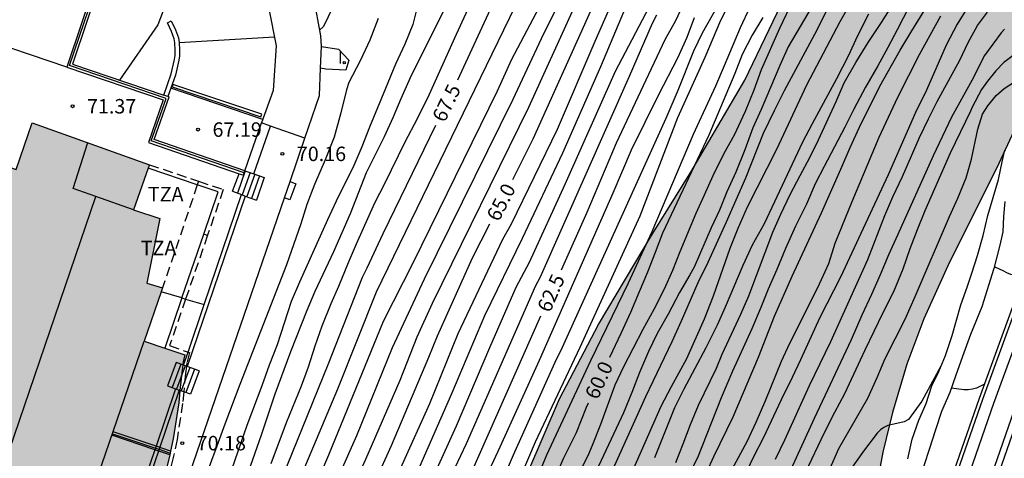
# Model space of a CAD drawing. Units: metres. Extents: x 580993 to 581345, y 4795040 to 4795291.
# Drawn here: x 581209 to 581260, y 4795100 to 4795123 of the extents above; entities that cross this region are included whole.
import ezdxf

# ---------------------------------------------------------------- set-up
doc = ezdxf.new("R2010")
doc.units = ezdxf.units.M
doc.linetypes.add('TRAZOS_NORMALES', pattern=[0.75, 0.5, -0.25])
for name, color, linetype in [('020104', 34, 'Continuous'), ('020204', 9, 'Continuous'), ('020307', 24, 'Continuous'), ('020308', 9, 'Continuous'), ('050104', 4, 'Continuous'), ('060106', 9, 'BARANDILLA'), ('060108', 9, 'Continuous'), ('060113', 4, 'Continuous'), ('060117', 9, 'Continuous'), ('060121', 9, 'Continuous'), ('060124', 9, 'Continuous'), ('060141', 9, 'Continuous'), ('060144', 9, 'Continuous'), ('060147', 9, 'Continuous'), ('070105', 6, 'Continuous'), ('070106', 6, 'Continuous'), ('070108', 9, 'VALLA'), ('080109', 9, 'Continuous'), ('080110', 9, 'Continuous'), ('080121', 9, 'TRAZOS_NORMALES'), ('080125', 6, 'Continuous'), ('080311', 9, 'Continuous'), ('100106', 63, 'Continuous'), ('210102', 4, 'Continuous'), ('270204', 9, 'Continuous'), ('270304', 9, 'Continuous'), ('990501', 21, 'Continuous'), ('990504', 63, 'Continuous')]:
    doc.layers.add(name, color=color, linetype=linetype)
doc.layers.add('020105', color=24, linetype='Continuous', lineweight=30)
doc.layers.add('080111', color=7, linetype='Continuous', lineweight=30)
doc.styles.add('ARIAL', font='ARIAL.TTF', dxfattribs={"height": 1})
doc.styles.add('ARIALI', font='ARIALI.TTF', dxfattribs={"height": 1})
doc.styles.add('ROMANS', font='romans__.ttf', dxfattribs={"height": 1})
doc.linetypes.add('BARANDILLA', pattern='A,1,[201,DONOSTI.shx,S=0.1,R=0,X=0,Y=0],1', length=2)
doc.linetypes.add('VALLA', pattern='A,1,[200,DONOSTI.shx,S=0.1,R=0,X=0,Y=0],1', length=2)

# ---------------------------------------------------------------- blocks, each defined once
blk = doc.blocks.new('COTAPU')
blk.add_circle((0, 0), 0.075)
blk = doc.blocks.new('REIND')
blk.add_circle((0, 0), 0.055)

msp = doc.modelspace()

# ---------------------------------------------------------------- hatches: boundary and pattern name
at = {"layer": '990501'}
msp.add_hatch(color=256, dxfattribs=at).paths.add_polyline_path([(581216.661, 4795099.02), (581216.867, 4795099.773), (581217.026, 4795100.368), (581217.253, 4795101.437), (581217.538, 4795103.295), (581217.694, 4795104.84), (581217.764, 4795105.423), (581217.855, 4795105.779), (581215.753, 4795106.502), (581216.7, 4795109.261), (581215.889, 4795109.501), (581216.554, 4795112.858), (581215.188, 4795113.304), (581216.022, 4795115.648), (581209.941, 4795117.814), (581209.112, 4795115.407), (581206.955, 4795116.147), (581204.407, 4795108.718), (581203.916, 4795108.093), (581203.557, 4795107.49), (581203.155, 4795106.759), (581202.665, 4795105.873), (581202.272, 4795105.087), (581201.902, 4795104.313), (581201.528, 4795103.427), (581201.1, 4795102.373), (581200.673, 4795101.126), (581200.378, 4795100.057), (581200.164, 4795099.14), (581199.95, 4795097.986), (581199.748, 4795096.681), (581199.674, 4795095.687), (581199.644, 4795094.81), (581197.081, 4795087.365), (581199.2, 4795086.636), (581198.348, 4795084.162), (581204.336, 4795082.136), (581205.209, 4795084.717), (581206.783, 4795084.184), (581208.226, 4795087.035), (581208.981, 4795086.777), (581209.96, 4795089.631), (581212.117, 4795088.889), (581212.216, 4795089.205), (581212.462, 4795089.589), (581212.968, 4795090.44), (581213.828, 4795091.927), (581214.482, 4795093.146), (581214.887, 4795094.044), (581215.11, 4795094.549), (581215.444, 4795095.355), (581215.725, 4795096.064), (581215.996, 4795096.822), (581216.19, 4795097.449), (581216.419, 4795098.204)])
at = {"layer": '990504'}
msp.add_hatch(color=256, dxfattribs=at).paths.add_polyline_path([(581239.535, 4795040.225), (581240.259, 4795041.634), (581241.048, 4795043.183), (581241.646, 4795044.311), (581242.655, 4795046.172), (581243.426, 4795047.676), (581243.901, 4795048.707), (581244.386, 4795049.937), (581244.762, 4795051.184), (581245.037, 4795052.719), (581245.108, 4795054.468), (581245.069, 4795055.798), (581245.011, 4795057.36), (581245.037, 4795059.061), (581245.225, 4795061.104), (581245.437, 4795063.396), (581245.628, 4795065.423), (581245.82, 4795067.06), (581246.122, 4795069.076), (581246.556, 4795071.258), (581247.026, 4795073.073), (581247.758, 4795075.192), (581248.654, 4795076.963), (581250.02, 4795078.834), (581250.713, 4795079.706), (581252.145, 4795081.983), (581252.691, 4795083.604), (581253.021, 4795085.549), (581253.124, 4795086.946), (581253.157, 4795089.391), (581253.135, 4795093.026), (581253.286, 4795095.77), (581253.555, 4795097.964), (581254.065, 4795100.738), (581254.56, 4795102.803), (581255.306, 4795105.298), (581256.19, 4795107.657), (581257.432, 4795110.395), (581258.702, 4795112.937), (581259.961, 4795115.458), (581261.662, 4795119.09), (581262.764, 4795121.402), (581264.34, 4795124.384), (581266.272, 4795127.542), (581267.453, 4795129.466), (581268.668, 4795131.72), (581269.618, 4795134.231), (581269.828, 4795137.7), (581268.708, 4795140.813), (581267.126, 4795143.266), (581265.95, 4795144.731), (581265.008, 4795145.762), (581262.004, 4795147.763), (581260.155, 4795148.072), (581256.949, 4795147.545), (581253.795, 4795145.575), (581252.113, 4795142.915), (581251.54, 4795138.844), (581251.645, 4795136.414), (581251.643, 4795133.959), (581250.871, 4795129.513), (581249.439, 4795125.308), (581246.899, 4795120.039), (581244.098, 4795115.263), (581242.111, 4795112.063), (581239.313, 4795107.366), (581237.293, 4795103.51), (581235.647, 4795099.685), (581233.64, 4795094.307), (581230.543, 4795087.372), (581228.164, 4795082.437), (581225.913, 4795077.597), (581224.516, 4795074.289), (581223.32, 4795071.061), (581221.839, 4795066.335), (581220.568, 4795062.954), (581218.992, 4795059.832), (581217.302, 4795056.872), (581216.386, 4795054.915), (581215.906, 4795052.524), (581216.113, 4795050.926), (581216.342, 4795049.075), (581216.323, 4795047.968), (581216.08, 4795046.556), (581215.546, 4795045.557), (581214.731, 4795045.328), (581213.592, 4795045.451), (581211.725, 4795045.256), (581210.728, 4795045.061), (581209.501, 4795044.669), (581208.904, 4795044.307), (581208.384, 4795043.628), (581208.299, 4795042.133), (581208.448, 4795041.646), (581209.682, 4795040.226)])

# ---------------------------------------------------------------- linework, layer by layer
at = {"layer": '020104', "flags": 128}
for points, elevation in [([(581216.781, 4795071.034), (581218.968, 4795074.961), (581219.463, 4795075.993), (581221.246, 4795080.043), (581223.688, 4795085.443), (581225.067, 4795088.651), (581226.896, 4795093.222), (581228.9, 4795097.733), (581229.263, 4795098.408), (581229.918, 4795099.716), (581231.702, 4795103.776), (581233.421, 4795107.835), (581235.369, 4795111.835), (581237.456, 4795116.256), (581239.434, 4795120.744), (581243.184, 4795129.686)], 64), ([(581208.697, 4795067.648), (581209.395, 4795068.496), (581210.058, 4795069.505), (581210.282, 4795069.897), (581210.472, 4795070.336), (581210.639, 4795070.805), (581210.859, 4795071.228), (581211.42, 4795072.044), (581211.853, 4795072.873), (581212.633, 4795074.094), (581215.191, 4795078.318), (581216.121, 4795080.073), (581217.399, 4795083.255), (581219.145, 4795087.852), (581220.049, 4795090.296), (581222.523, 4795096.265), (581225.784, 4795104.016), (581227.79, 4795109.052), (581235.914, 4795125.754)], 67), ([(581221.463, 4795125.582), (581216.88, 4795123.742), (581216.734, 4795123.624), (581216.46, 4795122.905), (581214.467, 4795120.036)], 68.5), ([(581236.782, 4795096.583), (581238.825, 4795100.681), (581239.042, 4795101.186), (581239.432, 4795102.198), (581240.175, 4795104.236), (581240.629, 4795105.187), (581241.629, 4795107.112), (581242.198, 4795108.149), (581242.735, 4795109.208), (581243.179, 4795110.185), (581243.556, 4795111.144), (581244.39, 4795113.129), (581244.812, 4795114.08), (581245.269, 4795115.084), (581245.836, 4795116.238), (581246.365, 4795117.198), (581246.949, 4795118.419), (581247.387, 4795119.531), (581247.776, 4795120.588), (581248.729, 4795122.732), (581250.146, 4795125.718)], 59.5), ([(581208.954, 4795066.311), (581209.694, 4795067.199), (581210.227, 4795067.959), (581211.913, 4795070.927), (581214.355, 4795075.392), (581216.108, 4795078.364), (581217.002, 4795080.053), (581217.754, 4795081.847), (581219.392, 4795085.971), (581220.968, 4795090.115), (581221.853, 4795092.39), (581223.558, 4795096.488), (581225.325, 4795100.594), (581228.153, 4795107.525), (581229.716, 4795110.592), (581234.075, 4795119.484), (581234.826, 4795121.129), (581236.872, 4795125.03)], 66.5), ([(581208.986, 4795064.415), (581209.631, 4795065.318), (581210.619, 4795066.77), (581211.608, 4795068.413), (581212.714, 4795070.623), (581215.13, 4795074.989), (581216.569, 4795077.506), (581217.267, 4795078.798), (581218.458, 4795081.514), (581220.703, 4795086.989), (581223.027, 4795092.969), (581224.942, 4795097.475), (581226.783, 4795101.605), (581228.634, 4795106.167), (581230.295, 4795109.722), (581234.881, 4795119.051), (581236.475, 4795122.453), (581237.798, 4795125.057)], 66), ([(581240.63, 4795125.47), (581239.118, 4795122.032), (581237.165, 4795117.473), (581234.786, 4795112.564), (581234.327, 4795111.76), (581232.025, 4795106.875), (581230.54, 4795103.249), (581229.115, 4795100.071), (581227.236, 4795096.076), (581226.258, 4795093.793), (581224.238, 4795088.696), (581222.887, 4795085.562), (581219.74, 4795078.437), (581217.59, 4795074.026), (581216.862, 4795072.76), (581215.106, 4795069.811)], 64.5), ([(581253.139, 4795125.336), (581251.835, 4795123.05), (581250.1, 4795119.777), (581248.549, 4795116.43), (581247.03, 4795113.437), (581246.547, 4795112.334), (581246.122, 4795111.308), (581245.272, 4795108.83), (581244.804, 4795107.641), (581243.872, 4795105.579), (581243.081, 4795104.131), (581242.557, 4795103.099), (581241.073, 4795099.771), (581240.63, 4795098.708), (581240.2, 4795097.736), (581239.67, 4795096.449), (581235.932, 4795088.507), (581231.648, 4795079.055), (581229.248, 4795073.914), (581228.267, 4795071.668), (581223.512, 4795061.213)], 58), ([(581230.969, 4795068.647), (581232.995, 4795073.239), (581236.534, 4795081.407), (581239.692, 4795088.123), (581241.618, 4795092.093), (581242.459, 4795093.788), (581243.844, 4795097.337), (581245.303, 4795100.508), (581246.297, 4795102.567), (581247.609, 4795105.673), (581248.441, 4795107.784), (581249.359, 4795109.86), (581250.892, 4795113.157), (581251.892, 4795115.418), (581252.366, 4795116.535), (581252.854, 4795117.589), (581253.905, 4795119.72), (581254.964, 4795121.587), (581255.569, 4795122.597), (581257.284, 4795125.378)], 56), ([(581232.937, 4795124.597), (581231.929, 4795122.407), (581230.521, 4795119.26), (581229.904, 4795118.029), (581229.266, 4795116.817), (581228.218, 4795114.652), (581227.701, 4795113.653), (581226.746, 4795111.529), (581226.326, 4795110.556), (581225.827, 4795109.326), (581225.431, 4795108.428), (581224.969, 4795107.282), (581224.604, 4795106.241), (581224.25, 4795105.146), (581223.895, 4795104.159), (581223.109, 4795102.253), (581222.311, 4795100.13)], 68), ([(581255.754, 4795124.502), (581254.811, 4795122.64), (581254.33, 4795121.731), (581253.805, 4795120.783), (581253.166, 4795119.674), (581252.558, 4795118.529), (581252.096, 4795117.591), (581251.021, 4795115.562), (581250.562, 4795114.648), (581250.11, 4795113.598), (581249.543, 4795112.463), (581249.012, 4795111.301), (581248.569, 4795110.211), (581248.117, 4795109.189), (581247.74, 4795108.235), (581247.261, 4795107.132), (581246.274, 4795104.938), (581245.687, 4795103.565), (581244.442, 4795100.446), (581243.115, 4795097.854)], 56.5), ([(581242.094, 4795124.121), (581240.18, 4795120.489), (581237.575, 4795114.624), (581235.714, 4795110.578), (581235.031, 4795109.279), (581233.667, 4795106.146), (581231.934, 4795102.082), (581230.491, 4795098.918), (581229.543, 4795097.216), (581227.584, 4795092.719), (581225.735, 4795088.115), (581222.263, 4795080.415), (581220.679, 4795076.813), (581219.697, 4795074.673), (581219.291, 4795073.834), (581214.851, 4795064.994)], 63.5), ([(581229.985, 4795124.089), (581229.681, 4795122.926), (581229.267, 4795121.899), (581228.789, 4795120.856), (581228.26, 4795119.607), (581227.437, 4795117.592), (581227.042, 4795116.58), (581226.623, 4795115.602), (581225.704, 4795113.748), (581225.249, 4795112.794), (581223.808, 4795109.564), (581223.379, 4795108.546), (581222.642, 4795106.311), (581222.233, 4795105.255), (581221.849, 4795104.184), (581221.075, 4795102.116), (581220.28, 4795099.821), (581219.154, 4795096.874), (581218.706, 4795095.842), (581218.03, 4795094.944), (581217.849, 4795094.848), (581217.648, 4795094.801), (581217.437, 4795094.779), (581216.455, 4795094.84)], 69), ([(581216.844, 4795060.983), (581221.585, 4795071.826), (581222.405, 4795073.583), (581224.408, 4795077.595), (581226.568, 4795082.014), (581230.019, 4795089.272), (581231.903, 4795093.862), (581232.856, 4795096.107), (581233.324, 4795096.931), (581233.528, 4795097.38), (581234.897, 4795100.592), (581237.139, 4795105.558), (581237.358, 4795106.002), (581242.822, 4795118.053), (581243.448, 4795119.521), (581244.268, 4795121.556), (581244.717, 4795122.493), (581245.824, 4795124.464)], 61.5), ([(581222.001, 4795071.062), (581222.595, 4795072.364), (581225.319, 4795077.621), (581227.344, 4795081.61), (581229.695, 4795086.452), (581230.977, 4795089.144), (581232.903, 4795093.692), (581233.578, 4795095.463), (581236.049, 4795101.268), (581238.36, 4795106.182), (581241.48, 4795112.99), (581243.426, 4795118.095), (581244.85, 4795121.22), (581245.662, 4795123.143), (581246.12, 4795124.067)], 61), ([(581251.461, 4795124.267), (581250.522, 4795122.406), (581248.953, 4795119.471), (581248.425, 4795118.443), (581247.853, 4795117.267), (581246.939, 4795114.941), (581245.943, 4795112.675), (581244.981, 4795110.581), (581244.475, 4795109.527), (581243.61, 4795107.541), (581243.118, 4795106.469), (581241.749, 4795103.617), (581232.905, 4795083.998), (581232.716, 4795083.545), (581228.276, 4795074.084), (581227.31, 4795071.85), (581224.485, 4795065.533)], 58.5), ([(581238.033, 4795123.783), (581235.688, 4795118.619), (581230.692, 4795108.449), (581229.885, 4795106.704), (581229.006, 4795104.462), (581227.226, 4795100.355), (581225.703, 4795097.01), (581223.778, 4795092.474), (581223.247, 4795091.081), (581221.283, 4795086.081), (581218.146, 4795078.775), (581217.732, 4795077.93), (581215.997, 4795074.753), (581214.002, 4795071.307), (581212.702, 4795068.639), (581212.127, 4795067.32), (581210.847, 4795065.226), (581210.301, 4795064.405), (581209.561, 4795063.445), (581209.386, 4795063.268), (581209.005, 4795063.005)], 65.5), ([(581221.156, 4795099.721), (581221.833, 4795101.645), (581222.547, 4795103.762), (581223.349, 4795105.958), (581224.2, 4795108.111), (581224.61, 4795109.084), (581225.576, 4795111.143), (581226.444, 4795113.11), (581227.281, 4795115.243), (581228.214, 4795117.116), (581228.663, 4795118.1), (581229.073, 4795119.082), (581229.57, 4795120.165), (581231.341, 4795123.754)], 68.5), ([(581222.647, 4795070.758), (581223.235, 4795072.133), (581225.094, 4795075.586), (581226.29, 4795077.72), (581227.876, 4795080.761), (581232.267, 4795089.655), (581233.065, 4795091.424), (581235.322, 4795097.438), (581236.632, 4795100.604), (581238.917, 4795105.496), (581240.864, 4795109.529), (581242.1, 4795112.191), (581244.245, 4795117.226), (581245.399, 4795119.744), (581245.856, 4795120.789), (581246.677, 4795122.765), (581247.191, 4795123.838)], 60.5), ([(581250.401, 4795123.873), (581249.161, 4795121.753), (581248.717, 4795120.793), (581247.757, 4795118.519), (581247.326, 4795117.556), (581246.898, 4795116.413), (581246.438, 4795115.252), (581245.981, 4795114.247), (581245.599, 4795113.298), (581245.168, 4795112.365), (581244.277, 4795110.339), (581244.058, 4795109.933), (581243.519, 4795109.026), (581242.925, 4795107.903), (581242.365, 4795106.889), (581241.916, 4795105.96), (581241.442, 4795104.862), (581241.052, 4795103.827), (581240.609, 4795102.782), (581237.64, 4795096.437), (581233.224, 4795086.545), (581229.656, 4795078.911), (581227.929, 4795075.377), (581225.643, 4795070.477)], 59), ([(581243.324, 4795100.209), (581243.71, 4795101.163), (581244.091, 4795102.176), (581244.499, 4795103.18), (581245.432, 4795105.09), (581245.732, 4795105.824), (581246.699, 4795107.896), (581247.107, 4795108.851), (581248.358, 4795112.144), (581248.772, 4795113.085), (581249.264, 4795114.099), (581249.771, 4795115.086), (581250.278, 4795116.024), (581250.723, 4795116.935), (581251.642, 4795118.93), (581252.064, 4795119.889), (581252.663, 4795120.94), (581253.304, 4795121.978), (581253.998, 4795123.016), (581254.533, 4795123.874)], 57), ([(581248.495, 4795100.371), (581248.984, 4795101.376), (581250.254, 4795104.2), (581251.362, 4795106.485), (581253.29, 4795110.732), (581254.17, 4795113.013), (581254.587, 4795113.977), (581255.079, 4795115.031), (581255.975, 4795117.058), (581256.429, 4795118.022), (581256.882, 4795118.928), (581258.054, 4795121.073), (581258.499, 4795121.983), (581258.985, 4795122.863), (581259.503, 4795123.56)], 54.5), ([(581209.198, 4795057.696), (581210.298, 4795057.776), (581210.969, 4795057.926), (581211.174, 4795058.026), (581211.359, 4795058.141), (581211.526, 4795058.27), (581212.342, 4795059.135), (581213.308, 4795060.357), (581213.859, 4795061.16), (581215.658, 4795064.666), (581216.619, 4795066.873), (581220.426, 4795074.385), (581221.867, 4795077.59), (581222.835, 4795079.821), (581225.924, 4795086.599), (581228.233, 4795092.129), (581230.186, 4795096.699), (581230.994, 4795098.077), (581232.47, 4795101.196), (581236.066, 4795109.385), (581236.288, 4795109.803), (581240.926, 4795120.234), (581242.116, 4795122.985), (581242.334, 4795123.422)], 63), ([(581216.098, 4795061.283), (581220.53, 4795071.386), (581220.76, 4795071.818), (581221.011, 4795072.243), (581228.241, 4795087.644), (581229.06, 4795089.449), (581230.903, 4795094.031), (581231.849, 4795096.138), (581232.331, 4795096.959), (581234.21, 4795101.009), (581236.256, 4795105.514), (581240.071, 4795114.18), (581241.024, 4795116.422), (581242.451, 4795119.281), (581243.438, 4795121.196), (581243.908, 4795122.255), (581244.297, 4795123.285)], 62), ([(581227.879, 4795123.229), (581227.447, 4795122.103), (581226.945, 4795121.031), (581226.365, 4795119.913), (581226.233, 4795119.533), (581225.944, 4795118.346), (581225.597, 4795117.074), (581225.131, 4795115.894), (581224.577, 4795114.619), (581224.188, 4795113.583), (581223.867, 4795112.581), (581223.133, 4795110.45), (581220.704, 4795104.255), (581219.925, 4795102.191), (581219.522, 4795101.047), (581217.955, 4795096.871), (581217.668, 4795096.287), (581217.513, 4795096.118), (581217.313, 4795096.027), (581217.107, 4795096.015), (581216.841, 4795095.961)], 69.5), ([(581257.059, 4795123.356), (581255.948, 4795121.344), (581255.389, 4795120.254), (581254.822, 4795119.128), (581253.859, 4795117.051), (581252.452, 4795113.724), (581251.575, 4795111.563), (581251.24, 4795110.511), (581250.669, 4795109.268), (581249.22, 4795106.375), (581248.794, 4795105.447), (581247.973, 4795103.435), (581247.483, 4795102.278), (581247.003, 4795101.273), (581246.452, 4795100.249), (581245.425, 4795098.36), (581244.772, 4795097.273), (581242.353, 4795091.862), (581240.425, 4795087.856), (581236.615, 4795079.765), (581235.837, 4795077.932), (581233.811, 4795073.014), (581231.812, 4795068.454)], 55.5), ([(581260.373, 4795122.675), (581260.197, 4795122.48), (581259.343, 4795121.318), (581258.68, 4795120.014), (581257.63, 4795118.112), (581256.671, 4795116.116), (581254.83, 4795112), (581254.369, 4795111.005), (581253.926, 4795109.938), (581253.478, 4795108.915), (581252.977, 4795107.852), (581252.425, 4795106.56), (581250.499, 4795102.478), (581249.101, 4795099.429)], 54), ([(581222.504, 4795122.266), (581217.559, 4795121.962)], 68), ([(581260.892, 4795121.355), (581260.351, 4795120.945), (581259.931, 4795120.514), (581259.495, 4795119.98), (581259.187, 4795119.542), (581258.702, 4795118.636), (581258.615, 4795118.421), (581257.56, 4795116.244), (581256.251, 4795113.259), (581255.843, 4795112.264), (581255.471, 4795111.279), (581255.104, 4795110.222), (581254.627, 4795109.06), (581254.068, 4795107.969), (581253.13, 4795106.032), (581252.076, 4795103.757), (581251.556, 4795102.801), (581251.001, 4795101.71), (581250.056, 4795099.706)], 53.5), ([(581250.781, 4795098.645), (581251.786, 4795100.937), (581253.279, 4795103.544), (581253.78, 4795104.616), (581254.193, 4795105.598), (581255.227, 4795107.635), (581255.749, 4795108.806), (581257.531, 4795112.962), (581257.962, 4795113.908), (581258.396, 4795114.97), (581258.661, 4795115.936), (581258.993, 4795117.498), (581259.238, 4795118.274), (581259.514, 4795118.703), (581259.951, 4795119.233), (581260.367, 4795119.596), (581261.783, 4795120.515)], 53), ([(581261.53, 4795110.262), (581261.148, 4795109.909), (581260.914, 4795109.899), (581260.7, 4795109.945), (581260.494, 4795110.041), (581260.316, 4795110.151), (581259.933, 4795110.315), (581259.844, 4795110.312)], 49.5), ([(581259.339, 4795104.262), (581258.92, 4795104.052), (581258.723, 4795104), (581258.491, 4795103.966), (581258.272, 4795103.967), (581257.619, 4795104.053)], 49)]:
    msp.add_lwpolyline(points, dxfattribs=dict(at, elevation=elevation))
at = {"layer": '020105', "flags": 128}
for points, elevation in [([(581260.973, 4795156.48), (581259.849, 4795154.804), (581258.108, 4795151.971), (581256.755, 4795149.997), (581256.181, 4795149.049), (581255.566, 4795148.087), (581254.881, 4795147.062), (581254.185, 4795146.144), (581253.365, 4795145.206), (581251.041, 4795142.794), (581250.326, 4795141.966), (581249.576, 4795141.136), (581248.852, 4795140.379), (581247.167, 4795138.705), (581246.417, 4795137.881), (581245.708, 4795136.976), (581245.071, 4795136.05), (581243.917, 4795134.177), (581243.352, 4795133.198), (581242.859, 4795132.202), (581239.901, 4795125.947), (581239.758, 4795125.538), (581235.908, 4795116.972), (581234.859, 4795114.861)], 65), ([(581260.738, 4795146.715), (581259.983, 4795145.944), (581258.338, 4795144.356), (581257.454, 4795143.431), (581255.974, 4795141.612), (581255.139, 4795140.732), (581254.236, 4795139.919), (581251.852, 4795138.007), (581251.052, 4795137.187), (581250.284, 4795135.968), (581249.676, 4795134.867), (581247.863, 4795132.068), (581247.316, 4795131.134), (581245.719, 4795128.226), (581244.712, 4795126.18), (581244.251, 4795125.14), (581243.314, 4795123.108), (581242.76, 4795122.117), (581240.224, 4795116.77), (581238.701, 4795113.167), (581237.38, 4795110.184)], 62.5), ([(581223.715, 4795126.47), (581224.773, 4795125.871), (581225.159, 4795125.586), (581225.314, 4795125.402), (581225.43, 4795125.177), (581225.608, 4795124.713), (581225.65, 4795124.478), (581225.648, 4795124.247), (581225.607, 4795124.03), (581225.531, 4795123.823), (581225.043, 4795122.81), (581224.849, 4795122.618)], 70), ([(581260.458, 4795125.497), (581259.843, 4795125.221), (581259.236, 4795124.783), (581258.574, 4795123.986), (581257.925, 4795122.935), (581257.348, 4795121.844), (581256.331, 4795119.507), (581255.764, 4795118.358), (581254.337, 4795115.13), (581251.872, 4795109.814), (581250.793, 4795107.718), (581249.796, 4795105.529), (581249.365, 4795104.615), (581248.789, 4795103.452), (581247.874, 4795101.506), (581247.332, 4795100.464), (581245.886, 4795097.41), (581245.19, 4795096.047)], 55), ([(581233.896, 4795124.142), (581231.999, 4795120.024)], 67.5), ([(581247.846, 4795123.278), (581247.289, 4795122.362), (581246.774, 4795121.357), (581246.383, 4795120.38), (581245.031, 4795117.184), (581242.63, 4795112.097), (581242.263, 4795111.099), (581241.864, 4795110.082), (581241.43, 4795109.055), (581240.969, 4795107.979), (581240.494, 4795106.93), (581239.882, 4795105.657)], 60), ([(581253.317, 4795123.462), (581252.741, 4795122.3), (581252.284, 4795121.305), (581251.668, 4795120.106), (581250.395, 4795117.774), (581249.902, 4795116.823), (581247.906, 4795112.589), (581247.285, 4795111.479), (581246.797, 4795110.416), (581245.889, 4795108.264), (581245.463, 4795107.323), (581244.891, 4795106.142), (581243.75, 4795104.009), (581243.257, 4795103.031), (581242.399, 4795100.876), (581242.212, 4795100.443)], 57.5), ([(581221.896, 4795117.984), (581217.121, 4795119.617)], 67.5), ([(581230.864, 4795117.688), (581228.129, 4795112.057), (581227.301, 4795110.282), (581227.058, 4795109.804), (581225.266, 4795105.26), (581222.087, 4795097.419), (581221.289, 4795095.645), (581219.555, 4795091.54), (581218.703, 4795089.281), (581218.31, 4795088.183), (581216.434, 4795083.125), (581215.374, 4795080.398), (581214.41, 4795078.526), (581212.32, 4795075.127), (581209.173, 4795070.673), (581208.824, 4795070.252), (581208.605, 4795070.013), (581207.86, 4795069.343), (581206.981, 4795068.704)], 67.5), ([(581233.667, 4795112.556), (581232.756, 4795110.796), (581230.95, 4795106.748), (581230.501, 4795105.649), (581228.566, 4795101.074), (581225.3, 4795093.88), (581224.545, 4795092.038), (581222.185, 4795086.062), (581221.22, 4795083.912), (581218.684, 4795078.017), (581215.386, 4795071.947), (581213.577, 4795068.469), (581213.385, 4795068.036), (581213.167, 4795067.607), (581211.241, 4795064.344), (581210.56, 4795063.471), (581209.785, 4795062.716), (581208.911, 4795062.108)], 65), ([(581209.047, 4795056.371), (581210.152, 4795056.47), (581211.185, 4795056.74), (581211.641, 4795056.913), (581212.022, 4795057.143), (581212.791, 4795057.803), (581214.764, 4795060.509), (581215.014, 4795060.917), (581215.613, 4795062.188), (581217.498, 4795066.735), (581220.041, 4795072.012), (581220.54, 4795072.842), (581220.758, 4795073.242), (581225.016, 4795082.821), (581226.146, 4795085.216), (581227.357, 4795087.885), (581229.063, 4795091.993), (581230.345, 4795095.224), (581232.042, 4795098.204), (581232.263, 4795098.626), (581236.329, 4795107.809)], 62.5), ([(581257.082, 4795105.194), (581256.097, 4795103.388), (581255.402, 4795102.426), (581255.18, 4795102.306), (581254.318, 4795102.13), (581254.114, 4795102.019), (581253.941, 4795101.896), (581253.768, 4795101.719), (581253.064, 4795100.783), (581252.396, 4795099.848), (581251.822, 4795098.833), (581250.832, 4795096.792), (581250.36, 4795095.899), (581249.24, 4795093.879), (581248.725, 4795092.869), (581247.859, 4795091.276)], 52.5), ([(581222.955, 4795069.032), (581223.921, 4795071.311), (581225.642, 4795074.827), (581226.845, 4795076.986), (581229.927, 4795083.195), (581232.1, 4795087.617), (581232.98, 4795089.451), (581236.331, 4795097.686), (581237.496, 4795100.418), (581238.175, 4795101.759), (581238.695, 4795103.069), (581238.8, 4795103.298)], 60)]:
    msp.add_lwpolyline(points, dxfattribs=dict(at, elevation=elevation))
at = {"layer": '050104'}
for points in [[(581251.808, 4795079.276, 47.008), (581252.754, 4795085.706, 47.576), (581252.816, 4795086.006, 47.604), (581252.951, 4795086.307, 47.642), (581255.804, 4795093.468, 48.246), (581256.923, 4795096.794, 48.507), (581259.247, 4795103.483, 48.949), (581261.864, 4795110.652, 49.523), (581264.658, 4795118.04, 50.137), (581267.793, 4795126.224, 50.715), (581271.357, 4795135.13, 51.401), (581274.659, 4795143.266, 52.069), (581278.117, 4795151.638, 52.678), (581281.186, 4795158.964, 53.264), (581284.573, 4795167.043, 53.895), (581288.647, 4795176.695, 54.614), (581291.771, 4795184.24, 55.179), (581294.194, 4795189.906, 55.575)], [(581240.128, 4795040.225, 43.623), (581240.737, 4795042.848, 43.841), (581243.821, 4795054.806, 44.901), (581246.727, 4795065.144, 45.799), (581250.081, 4795076.447, 46.82), (581250.86, 4795078.929, 47.037), (581251.53, 4795083.236, 47.352), (581251.746, 4795085.174, 47.51), (581251.885, 4795085.695, 47.582), (581251.968, 4795086.053, 47.607), (581252.174, 4795086.494, 47.655), (581255.634, 4795093.526, 48.246), (581256.752, 4795096.852, 48.507), (581259.077, 4795103.543, 48.949), (581261.695, 4795110.715, 49.523), (581264.49, 4795118.104, 50.137), (581267.625, 4795126.29, 50.715), (581271.19, 4795135.198, 51.401), (581274.492, 4795143.335, 52.069), (581277.951, 4795151.707, 52.678), (581281.02, 4795159.033, 53.264), (581284.407, 4795167.112, 53.895)]]:
    msp.add_polyline3d(points, dxfattribs=at)
at = {"layer": '060106'}
for points in [[(581211.88, 4795120.789, 72.088), (581213.388, 4795125.275, 72.134), (581207.545, 4795127.295, 72.121), (581203.347, 4795115.051, 72.108), (581198.636, 4795101.264, 72.161), (581196.324, 4795102.092, 72.087)], [(581218.503, 4795114.6, 80.21), (581215.956, 4795115.461, 80.223)], [(581218.842, 4795112.051, 80.211), (581219.592, 4795114.232, 80.205), (581218.503, 4795114.6, 80.21)]]:
    msp.add_polyline3d(points, dxfattribs=at)
at = {"layer": '060108'}
msp.add_polyline3d([(581242.099, 4795040.225, 43.66), (581242.602, 4795042.391, 43.841), (581245.675, 4795054.306, 44.901), (581248.572, 4795064.611, 45.799), (581251.917, 4795075.886, 46.82), (581254.224, 4795083.234, 47.464), (581256.312, 4795089.519, 47.979), (581258.569, 4795096.231, 48.507), (581260.886, 4795102.899, 48.949), (581263.495, 4795110.046, 49.523), (581266.284, 4795117.421, 50.137), (581269.413, 4795125.59, 50.715), (581272.971, 4795134.48, 51.401), (581276.269, 4795142.607, 52.069), (581279.724, 4795150.97, 52.678), (581282.791, 4795158.291, 53.264), (581286.177, 4795166.368, 53.895)], dxfattribs=at)
at = {"layer": '060113'}
msp.add_polyline3d([(581286.454, 4795166.252, 53.795), (581283.068, 4795158.175, 53.164), (581280.001, 4795150.855, 52.578), (581276.547, 4795142.493, 51.969), (581273.249, 4795134.368, 51.301), (581269.692, 4795125.481, 50.615), (581266.564, 4795117.314, 50.037), (581263.776, 4795109.942, 49.423), (581261.169, 4795102.798, 48.849), (581258.853, 4795096.134, 48.407), (581256.597, 4795089.424, 47.879), (581254.509, 4795083.142, 47.364), (581252.204, 4795075.798, 46.72), (581248.86, 4795064.528, 45.699), (581245.965, 4795054.228, 44.801), (581242.893, 4795042.32, 43.741), (581242.407, 4795040.225, 43.566)], dxfattribs=at)
at = {"layer": '060117'}
for points in [[(581220.328, 4795114.267, 71.275), (581220.667, 4795115.182, 71.275)], [(581221.972, 4795114.98, 70.268), (581221.576, 4795113.804, 70.268)], [(581217.405, 4795105.39, 71.36), (581216.956, 4795104.182, 71.36)], [(581218.592, 4795104.949, 70.318), (581218.143, 4795103.74, 70.318)]]:
    msp.add_polyline3d(points, dxfattribs=at)
at = {"layer": '060121'}
msp.add_polyline3d([(581224.939, 4795121.779, 69.881), (581225.819, 4795121.64, 69.645), (581226.363, 4795121.071, 69.558), (581226.213, 4795120.557, 69.547), (581225.165, 4795120.597, 69.907), (581224.897, 4795120.653, 69.907)], dxfattribs=at)
at = {"layer": '060124'}
for points in [[(581224.939, 4795121.779, 70.206), (581224.94, 4795121.799, 70.206), (581224.902, 4795122.327, 70.193), (581224.539, 4795124.323, 70.202), (581224.014, 4795125.683, 70.195), (581223.64, 4795126.666, 70.18), (581222.021, 4795128.936, 70.159), (581220.026, 4795130.577, 70.185), (581219.027, 4795131.04, 70.153)], [(581211.728, 4795120.714, 71.408), (581206.069, 4795122.623, 71.434)], [(581224.897, 4795120.653, 70.2), (581224.939, 4795121.779, 70.206)], [(581224.084, 4795117.029, 70.189), (581224.843, 4795119.236, 70.193), (581224.897, 4795120.653, 70.2)], [(581223.311, 4795114.782, 70.185), (581224.084, 4795117.029, 70.189)], [(581223.021, 4795113.936, 70.184), (581223.311, 4795114.782, 70.185)], [(581216.036, 4795093.623, 70.15), (581223.021, 4795113.936, 70.184)]]:
    msp.add_polyline3d(points, dxfattribs=at)
at = {"layer": '060141'}
for points in [[(581220.99, 4795115.324, 71.068), (581220.587, 4795114.171, 71.068)], [(581221.236, 4795115.238, 70.868), (581220.831, 4795114.08, 70.868)], [(581221.481, 4795115.152, 70.668), (581221.075, 4795113.99, 70.668)], [(581221.727, 4795115.066, 70.468), (581221.318, 4795113.9, 70.468)], [(581217.643, 4795105.302, 71.152), (581217.193, 4795104.093, 71.152)], [(581217.88, 4795105.214, 70.943), (581217.43, 4795104.005, 70.943)], [(581218.118, 4795105.125, 70.735), (581217.668, 4795103.917, 70.735)], [(581218.355, 4795105.037, 70.526), (581217.905, 4795103.829, 70.526)]]:
    msp.add_polyline3d(points, dxfattribs=at)
at = {"layer": '060144'}
for points in [[(581220.93, 4795115.218, 71.954), (581216.116, 4795116.879, 71.975), (581216.893, 4795119.085, 72.007), (581211.88, 4795120.789, 72.066)], [(581218.859, 4795108.392, 71.305), (581220.796, 4795114.094, 71.297)], [(581218.023, 4795105.933, 71.309), (581218.859, 4795108.392, 71.305)], [(581217.79, 4795105.247, 71.31), (581218.023, 4795105.933, 71.309)], [(581217.376, 4795104.025, 71.312), (581216.365, 4795101.047, 71.316), (581216.332, 4795100.95, 71.317), (581216.302, 4795100.864, 71.317), (581215.301, 4795097.916, 71.321)]]:
    msp.add_polyline3d(points, dxfattribs=at)
at = {"layer": '060147'}
msp.add_polyline3d([(581251.808, 4795079.276, 47.088), (581253.159, 4795083.578, 47.464), (581255.25, 4795089.874, 47.979), (581257.509, 4795096.593, 48.507), (581259.831, 4795103.275, 48.949), (581262.445, 4795110.436, 49.523), (581265.237, 4795117.819, 50.137), (581268.37, 4795125.998, 50.715), (581271.932, 4795134.899, 51.401), (581275.233, 4795143.031, 52.069), (581278.69, 4795151.4, 52.678), (581281.758, 4795158.724, 53.264), (581285.145, 4795166.802, 53.895), (581289.218, 4795176.456, 54.614), (581292.343, 4795183.999, 55.179), (581294.767, 4795189.669, 55.576)], dxfattribs=at)
at = {"layer": '070105'}
for points in [[(581209.362, 4795132.356, 70.214), (581209.224, 4795132.403, 70.214), (581209.054, 4795132.046, 70.223), (581216.736, 4795129.404, 70.21), (581218.728, 4795128.476, 70.214), (581220.272, 4795127.268, 70.219), (581221.44, 4795125.639, 70.21), (581222.206, 4795123.73, 70.238), (581222.595, 4795121.817, 70.18), (581222.44, 4795119.497, 70.18), (581221.834, 4795117.813, 70.163)], [(581204.991, 4795120.217, 72.113), (581207.471, 4795127.448, 72.121), (581213.54, 4795125.35, 72.134), (581212.032, 4795120.864, 72.089), (581216.759, 4795119.258, 72.01)], [(581206.069, 4795122.623, 72.116), (581207.62, 4795127.143, 72.121), (581213.237, 4795125.201, 72.134), (581211.728, 4795120.714, 72.068)], [(581216.759, 4795119.258, 72.01), (581217.152, 4795120.361, 69.067), (581217.322, 4795121.111, 69.072), (581217.353, 4795121.308, 69.051), (581217.352, 4795121.593, 69.043), (581217.338, 4795121.962, 69.023), (581217.306, 4795122.177, 69.027), (581217.166, 4795122.559, 69.044), (581216.949, 4795123.013, 69.04), (581217.148, 4795123.108, 69.04), (581217.37, 4795122.645, 69.036), (581217.521, 4795122.232, 69.019), (581217.558, 4795121.982, 69.016), (581217.573, 4795121.597, 69.036), (581217.574, 4795121.291, 69.044), (581217.539, 4795121.069, 69.066), (581217.364, 4795120.299, 69.061), (581216.968, 4795119.187, 69.084)], [(581211.728, 4795120.714, 72.068), (581216.739, 4795119.011, 72.007), (581215.962, 4795116.805, 71.975), (581220.667, 4795115.182, 71.955)], [(581220.969, 4795115.331, 71.954), (581216.269, 4795116.953, 71.975), (581217.046, 4795119.16, 72.007), (581216.968, 4795119.187, 69.084)], [(581216.968, 4795119.187, 69.084), (581216.759, 4795119.258, 72.01)], [(581220.969, 4795115.331, 71.35), (581221.834, 4795117.813, 71.363)], [(581221.441, 4795115.166, 71.363), (581222.306, 4795117.649, 71.363)], [(581222.306, 4795117.649, 71.363), (581221.834, 4795117.813, 71.363)], [(581255.357, 4795100.401, 52.246), (581255.588, 4795101.419, 52.492), (581255.929, 4795102.399, 52.485), (581256.311, 4795103.262, 52.473), (581256.614, 4795104.171, 52.492), (581256.966, 4795104.923, 52.499), (581257.318, 4795105.746, 52.496), (581257.666, 4795106.797, 52.666), (581258.11, 4795108.384, 52.683), (581258.444, 4795109.294, 52.652), (581258.678, 4795110.028, 52.688), (581258.973, 4795110.945, 52.756), (581259.275, 4795111.972, 52.808), (581259.521, 4795113.014, 52.803), (581259.792, 4795113.946, 52.803), (581260.071, 4795114.886, 52.813), (581260.264, 4795115.793, 52.822), (581260.39, 4795116.401, 52.829)], [(581220.667, 4795115.182, 71.955), (581220.891, 4795115.104, 71.954), (581220.93, 4795115.218, 71.954), (581220.969, 4795115.331, 71.954)], [(581220.969, 4795115.331, 71.333), (581221.441, 4795115.166, 70.816)], [(581221.441, 4795115.166, 70.816), (581221.972, 4795114.98, 70.234)], [(581223.311, 4795114.782, 70.082), (581223.615, 4795114.662, 69.81), (581223.298, 4795113.817, 69.803), (581223.021, 4795113.936, 70.081)], [(581220.983, 4795114.024, 71.297), (581217.978, 4795105.177, 71.31)], [(581220.328, 4795114.267, 71.275), (581220.796, 4795114.094, 71.291)], [(581220.796, 4795114.094, 71.291), (581220.983, 4795114.024, 71.297)], [(581220.983, 4795114.024, 71.297), (581221.576, 4795113.804, 70.361)], [(581260.401, 4795113.733, 50.075), (581260.332, 4795112.953, 49.947), (581260.295, 4795112.158, 49.841), (581260.131, 4795111.472, 49.777), (581259.832, 4795110.264, 49.508), (581259.197, 4795108.28, 49.362), (581258.618, 4795106.841, 49.239), (581258.192, 4795105.702, 49.142), (581257.843, 4795104.675, 49.083), (581257.539, 4795103.829, 49.069), (581257.103, 4795102.855, 48.963), (581256.793, 4795101.899, 48.918), (581256.468, 4795100.872, 48.894), (581255.946, 4795099.283, 48.739)], [(581217.702, 4795108.735, 80.227), (581218.842, 4795112.051, 80.214)], [(581218.842, 4795112.051, 80.214), (581219.031, 4795111.985, 80.214)], [(581217.702, 4795108.735, 73.381), (581216.629, 4795109.053, 73.38)], [(581217.702, 4795108.735, 80.227), (581216.809, 4795106.139, 80.237)], [(581217.702, 4795108.735, 73.381), (581217.894, 4795108.678, 73.382)], [(581217.894, 4795108.678, 73.382), (581218.859, 4795108.392, 73.383)], [(581217.745, 4795105.263, 71.518), (581217.405, 4795105.39, 71.822)], [(581217.79, 4795105.247, 71.478), (581217.745, 4795105.263, 71.518)], [(581217.938, 4795105.192, 71.346), (581217.79, 4795105.247, 71.478)], [(581217.978, 4795105.177, 71.31), (581217.938, 4795105.192, 71.346)], [(581218.592, 4795104.949, 70.318), (581217.978, 4795105.177, 71.31)], [(581216.956, 4795104.182, 71.822), (581217.376, 4795104.025, 71.29)], [(581217.563, 4795103.956, 71.053), (581216.521, 4795100.887, 71.316), (581215.488, 4795097.845, 71.321)], [(581217.376, 4795104.025, 71.29), (581217.563, 4795103.956, 71.053)], [(581217.603, 4795103.941, 71.002), (581217.563, 4795103.956, 71.053)], [(581217.797, 4795103.869, 70.757), (581217.603, 4795103.941, 71.002)], [(581218.143, 4795103.74, 70.318), (581217.797, 4795103.869, 70.757)]]:
    msp.add_polyline3d(points, dxfattribs=at)
at = {"layer": '070106'}
msp.add_polyline3d([(581224.084, 4795117.029, 70.158), (581222.306, 4795117.649, 70.158)], dxfattribs=at)
at = {"layer": '070108'}
msp.add_polyline3d([(581214.103, 4795101.698, 80.889), (581216.332, 4795100.95, 80.96), (581216.521, 4795100.887, 80.966), (581217.095, 4795100.694, 80.985)], dxfattribs=at)
at = {"layer": '080109'}
for points in [[(581213.238, 4795113.994, 84.728), (581212.06, 4795114.412, 84.857), (581212.814, 4795116.791, 84.811)], [(581203.444, 4795085.342, 85.25), (581213.238, 4795113.994, 84.728)], [(581215.188, 4795113.304, 84.515), (581213.238, 4795113.994, 84.728)]]:
    msp.add_polyline3d(points, dxfattribs=at)
at = {"layer": '080110'}
msp.add_polyline3d([(581209.96, 4795089.631, 80.304), (581215.753, 4795106.502, 80.237)], dxfattribs=at)
at = {"layer": '080111'}
for points in [[(581198.368, 4795084.22, 71.444), (581199.2, 4795086.636, 81.018), (581197.081, 4795087.365, 81.018), (581199.644, 4795094.81, 80.938), (581199.674, 4795095.687, 80.98), (581199.748, 4795096.681, 80.985), (581199.95, 4795097.986, 81.002), (581200.164, 4795099.14, 80.997), (581200.378, 4795100.057, 80.985), (581200.673, 4795101.126, 80.984), (581201.1, 4795102.373, 81.007), (581201.528, 4795103.427, 80.999), (581201.902, 4795104.313, 81), (581202.272, 4795105.087, 80.999), (581202.665, 4795105.873, 80.988), (581203.155, 4795106.759, 80.993), (581203.557, 4795107.49, 80.996), (581203.916, 4795108.093, 80.995), (581204.407, 4795108.718, 80.973), (581206.955, 4795116.147, 80.993), (581209.112, 4795115.407, 71.433), (581209.941, 4795117.814, 71.436)], [(581209.941, 4795117.814, 71.436), (581216.022, 4795115.648, 71.404)], [(581215.956, 4795115.461, 71.404), (581215.188, 4795113.304, 71.404), (581216.554, 4795112.858, 83.845), (581215.889, 4795109.501, 83.615), (581216.7, 4795109.261, 83.555)], [(581216.022, 4795115.648, 71.404), (581215.956, 4795115.461, 71.404)], [(581216.7, 4795109.261, 83.555), (581216.629, 4795109.053, 83.304)], [(581216.629, 4795109.053, 83.304), (581215.753, 4795106.502, 80.237), (581216.809, 4795106.139, 80.237)], [(581216.809, 4795106.139, 80.237), (581217.855, 4795105.779, 80.237), (581217.764, 4795105.423, 80.922), (581217.745, 4795105.263, 80.924)], [(581217.745, 4795105.263, 80.924), (581217.694, 4795104.84, 80.932), (581217.603, 4795103.941, 80.942)], [(581217.603, 4795103.941, 80.942), (581217.538, 4795103.295, 80.949), (581217.253, 4795101.437, 80.992), (581217.117, 4795100.795, 80.967), (581217.095, 4795100.694, 80.963), (581217.076, 4795100.605, 80.96), (581217.026, 4795100.368, 80.951), (581216.867, 4795099.773, 80.952), (581216.661, 4795099.02, 80.952), (581216.419, 4795098.204, 80.949), (581216.19, 4795097.449, 80.944), (581215.996, 4795096.822, 80.938), (581215.725, 4795096.064, 80.935), (581215.444, 4795095.355, 80.93), (581215.11, 4795094.549, 80.937), (581214.887, 4795094.044, 80.944), (581214.623, 4795093.459, 80.967), (581214.58, 4795093.363, 80.971), (581214.542, 4795093.279, 80.974), (581214.482, 4795093.146, 80.98), (581213.828, 4795091.927, 81.017), (581212.981, 4795090.462, 80.984)]]:
    msp.add_polyline3d(points, dxfattribs=at)
at = {"layer": '080121'}
for points in [[(581216.022, 4795115.648, 80.223), (581218.567, 4795114.789, 80.211)], [(581218.567, 4795114.789, 72.409), (581218.503, 4795114.6, 72.409)], [(581218.567, 4795114.789, 80.211), (581219.847, 4795114.357, 80.205), (581219.031, 4795111.985, 80.214)], [(581218.503, 4795114.6, 72.409), (581216.7, 4795109.261, 72.412)], [(581219.031, 4795111.985, 80.214), (581217.894, 4795108.678, 80.227)], [(581217.894, 4795108.678, 80.227), (581217.063, 4795106.263, 80.237), (581218.023, 4795105.933, 80.871)], [(581218.023, 4795105.933, 80.871), (581218.094, 4795105.909, 80.918), (581217.961, 4795105.386, 80.922), (581217.938, 4795105.192, 80.925)], [(581217.938, 4795105.192, 80.925), (581217.893, 4795104.818, 80.932), (581217.797, 4795103.869, 80.942)], [(581217.797, 4795103.869, 80.942), (581217.736, 4795103.27, 80.949), (581217.45, 4795101.401, 80.992), (581217.221, 4795100.321, 80.951), (581217.06, 4795099.721, 80.952), (581216.853, 4795098.965, 80.952), (581216.611, 4795098.147, 80.949), (581216.381, 4795097.39, 80.944), (581216.186, 4795096.759, 80.938), (581215.912, 4795095.993, 80.935), (581215.629, 4795095.28, 80.93), (581215.294, 4795094.47, 80.937), (581215.07, 4795093.962, 80.944), (581214.661, 4795093.057, 80.98), (581214.003, 4795091.83, 81.017), (581213.141, 4795090.339, 80.984), (581212.67, 4795089.549, 80.962)]]:
    msp.add_polyline3d(points, dxfattribs=at)
at = {"layer": '080125'}
for points in [[(581216.302, 4795100.864, 80.961), (581214.074, 4795101.612, 80.889)], [(581216.365, 4795101.047, 80.96), (581214.137, 4795101.794, 80.889)], [(581217.117, 4795100.795, 80.985), (581216.365, 4795101.047, 80.96)], [(581217.076, 4795100.605, 80.986), (581216.302, 4795100.864, 80.961)]]:
    msp.add_polyline3d(points, dxfattribs=at)
at = {"layer": '100106', "flags": 128}
for points in [[(581223.32, 4795071.061), (581224.516, 4795074.289), (581225.913, 4795077.597), (581228.164, 4795082.437), (581230.543, 4795087.372), (581233.64, 4795094.307), (581235.647, 4795099.685), (581237.293, 4795103.51), (581239.313, 4795107.366), (581242.111, 4795112.063), (581244.098, 4795115.263), (581246.899, 4795120.039), (581249.439, 4795125.308)], [(581261.662, 4795119.09), (581259.961, 4795115.458), (581258.702, 4795112.937), (581257.432, 4795110.395), (581256.19, 4795107.657), (581255.306, 4795105.298), (581254.56, 4795102.803), (581254.065, 4795100.738), (581253.555, 4795097.964), (581253.286, 4795095.77), (581253.135, 4795093.026), (581253.157, 4795089.391), (581253.124, 4795086.946), (581253.021, 4795085.549), (581252.691, 4795083.604), (581252.145, 4795081.983), (581250.713, 4795079.706), (581250.02, 4795078.834), (581248.654, 4795076.963), (581247.758, 4795075.192), (581247.026, 4795073.073), (581246.556, 4795071.258)]]:
    msp.add_lwpolyline(points, dxfattribs=at)
at = {"layer": '210102'}
msp.add_polyline3d([(581221.842, 4795118.266, 67.611), (581217.237, 4795119.815, 67.529), (581217.194, 4795119.685, 67.493), (581221.799, 4795118.136, 67.575), (581221.842, 4795118.266, 67.611)], dxfattribs=at)

# ---------------------------------------------------------------- block references
at = {"layer": '020204', "rotation": 359.9987685839998}
for p in [(581212.03, 4795118.679, 71.371), (581218.541, 4795117.469, 67.191), (581222.915, 4795116.21, 70.162), (581217.72, 4795101.208, 70.184)]:
    msp.add_blockref('COTAPU', p, dxfattribs=at)
at = {"layer": '270204', "rotation": 359.9987685839998}
msp.add_blockref('REIND', (581226.125, 4795120.94, 69.682), dxfattribs=at)

# ---------------------------------------------------------------- texts
at = {"layer": '020307', "style": 'ARIALI'}
for s, rotation, p in [('67.5', 64.0928, (581231.332, 4795117.794, 67.498)), ('65.0', 62.6268, (581234.138, 4795112.649, 64.998)), ('62.5', 66.1218, (581236.793, 4795107.931, 62.498)), ('60.0', 65.2528, (581239.262, 4795103.415, 59.998))]:
    msp.add_text(s, height=0.75, rotation=rotation, dxfattribs=at).set_placement(p)
at = {"layer": '020308', "style": 'ARIAL'}
for s, p in [('71.37', (581212.78, 4795118.304, 71.369)), ('67.19', (581219.291, 4795117.094, 67.189)), ('70.16', (581223.665, 4795115.835, 70.16)), ('70.18', (581218.47, 4795100.833, 70.182))]:
    msp.add_text(s, height=0.75, rotation=359.9988, dxfattribs=at).set_placement(p)
at = {"layer": '080311', "style": 'ARIAL'}
for p in [(581215.936, 4795113.744), (581215.566, 4795110.954)]:
    msp.add_text('TZA', height=0.75, rotation=359.9988, dxfattribs=at).set_placement(p)
at = {"layer": '270304', "style": 'ROMANS'}
msp.add_text('I', height=0.65, rotation=359.9988, dxfattribs=at).set_placement((581225.791, 4795120.887, 69.68))

doc.saveas('drawing.dxf')
